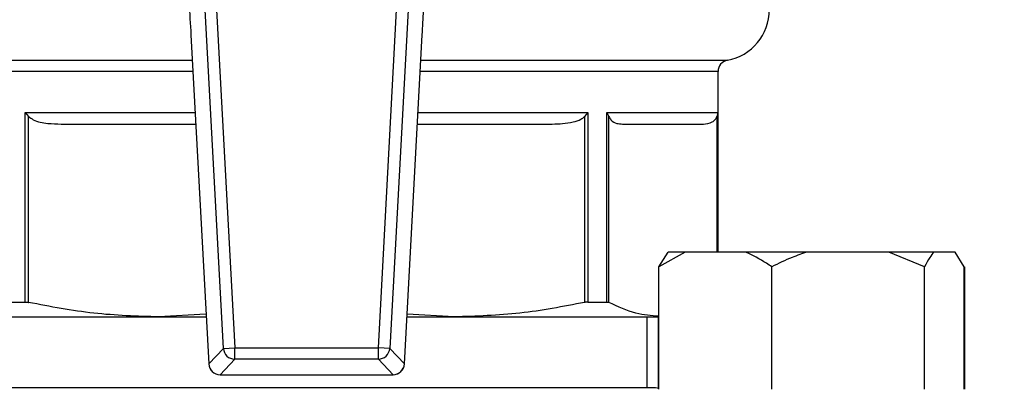
# Model space of a CAD drawing. Units: millimetres. Extents: x 60 to 6240, y 60 to 4395.
# Drawn here: x 2048 to 2134, y 3560 to 3592 of the extents above; entities that cross this region are included whole.
import ezdxf

# ---------------------------------------------------------------- set-up
doc = ezdxf.new("R2010")
doc.units = ezdxf.units.MM
doc.header["$LTSCALE"] = 15
doc.layers.add('FORMAT', color=7, linetype='Continuous')
doc.styles.add('SLDTEXTSTYLE0', font='TXT', dxfattribs={"width": 0.75})
doc.dimstyles.new('SLDDIMSTYLE0', dxfattribs={"dimtxt": 52.5, "dimasz": 53.34, "dimexe": 0, "dimexo": 0.0625, "dimgap": 13.125, "dimtad": 1, "dimdec": 0, "dimrnd": 1e-09, "dimzin": 12, "dimdsep": 46, "dimtxsty": 'SLDTEXTSTYLE0', "dimsah": 1, "dimcen": 0.09, "dimadec": 0, "dimazin": 3, "dimtfac": 1, "dimtdec": 0, "dimtofl": 0, "dimtmove": 0, "dimatfit": 3, "dimfxl": 0, "dimfrac": 2, "dimtolj": 1, "dimtzin": 12, "dimarcsym": 0})

# ---------------------------------------------------------------- blocks, each defined once
blk = doc.blocks.new('_D_8')
at = {"layer": 'FORMAT', "color": 7}
for p, q in [((1983.752, 3880.546), (2524.138, 3880.546)), ((2509.138, 3880.546), (2509.138, 2800.546)), ((1983.752, 2800.546), (2524.138, 2800.546))]:
    blk.add_line(p, q, dxfattribs=at)
for points in [[(2509.138, 3880.546), (2503.423, 3827.206), (2514.853, 3827.206)], [(2509.138, 2800.546), (2514.853, 2853.886), (2503.423, 2853.886)]]:
    blk.add_solid(points, dxfattribs=at)
at = {"layer": 'FORMAT', "color": 7, "insert": (2441.462, 3265.205), "char_height": 52.5, "attachment_point": 1, "rotation": 90, "style": 'SLDTEXTSTYLE0'}
blk.add_mtext('1080', dxfattribs=at)

msp = doc.modelspace()

# ---------------------------------------------------------------- linework, layer by layer
at = {"color": 7, "linetype": 'Continuous', "lineweight": 25}
for p, q in [((2065.976, 3563.319), (2064.186, 3596.35)), ((2065.181, 3596.403), (2066.97, 3563.373)), ((2079.533, 3563.373), (2081.323, 3596.403)), ((2082.317, 3596.35), (2080.528, 3563.319)), ((2063.129, 3590.722), (2064.687, 3561.963)), ((2063.133, 3590.722), (2063.129, 3590.722)), ((2063.133, 3590.722), (2064.691, 3561.963)), ((2081.813, 3561.963), (2083.371, 3590.722)), ((2081.817, 3561.963), (2083.374, 3590.722)), ((2083.374, 3590.722), (2083.371, 3590.722)), ((2036.434, 3588.501), (2063.25, 3588.501)), ((2083.254, 3588.501), (2110.07, 3588.501)), ((2063.303, 3587.517), (2037.252, 3587.517)), ((2109.252, 3587.517), (2083.201, 3587.517)), ((2109.252, 3571.746), (2109.252, 3587.517)), ((2048.628, 3567.375), (2048.628, 3583.926)), ((2048.628, 3583.926), (2048.93, 3583.578)), ((2048.628, 3583.926), (2063.497, 3583.926)), ((2048.93, 3567.339), (2048.93, 3583.578)), ((2083.006, 3583.926), (2097.875, 3583.926)), ((2097.875, 3583.926), (2097.574, 3583.578)), ((2097.574, 3583.578), (2097.574, 3567.339)), ((2097.875, 3583.926), (2097.875, 3567.375)), ((2099.514, 3583.926), (2109.233, 3583.926)), ((2099.514, 3567.375), (2099.514, 3583.926)), ((2099.514, 3583.926), (2099.708, 3583.578)), ((2099.708, 3567.339), (2099.708, 3583.578)), ((2109.233, 3583.926), (2109.158, 3583.578)), ((2109.158, 3583.578), (2109.158, 3571.746)), ((2109.233, 3583.926), (2109.233, 3571.746)), ((2106.39, 3571.746), (2104.088, 3570.446)), ((2104.088, 3570.446), (2104.902, 3571.746)), ((2106.39, 3571.746), (2104.902, 3571.746)), ((2111.655, 3571.746), (2106.39, 3571.746)), ((2117.072, 3571.746), (2111.655, 3571.746)), ((2124.199, 3571.746), (2117.072, 3571.746)), ((2127.315, 3570.446), (2124.199, 3571.746)), ((2128.128, 3571.746), (2124.199, 3571.746)), ((2129.99, 3571.746), (2128.128, 3571.746)), ((2130.804, 3570.446), (2129.99, 3571.746)), ((2104.088, 3559.746), (2104.088, 3570.446)), ((2113.957, 3559.746), (2113.957, 3570.446)), ((2127.315, 3559.746), (2127.315, 3570.446)), ((2130.804, 3559.746), (2130.804, 3570.446)), ((2130.856, 3559.746), (2130.856, 3570.446)), ((2046.99, 3567.375), (2048.628, 3567.375)), ((2097.875, 3567.375), (2099.514, 3567.375)), ((2042.468, 3566.076), (2060.336, 3566.076)), ((2064.452, 3566.311), (2060.336, 3566.076)), ((2060.336, 3566.076), (2064.464, 3566.076)), ((2082.039, 3566.076), (2086.167, 3566.076)), ((2086.167, 3566.076), (2082.052, 3566.309)), ((2086.167, 3566.076), (2104.036, 3566.076)), ((2103.057, 3559.866), (2103.057, 3566.076)), ((2104.036, 3559.839), (2104.036, 3566.076)), ((2064.691, 3561.963), (2065.976, 3563.319)), ((2065.976, 3563.319), (2066.97, 3563.373)), ((2066.97, 3563.373), (2079.533, 3563.373)), ((2066.97, 3562.377), (2066.97, 3563.373)), ((2080.528, 3563.319), (2079.533, 3563.373)), ((2079.533, 3562.377), (2079.533, 3563.373)), ((2080.528, 3563.319), (2081.813, 3561.963)), ((2064.691, 3561.963), (2064.687, 3561.963)), ((2066.97, 3562.377), (2065.686, 3561.021)), ((2079.533, 3562.377), (2066.97, 3562.377)), ((2080.818, 3561.021), (2079.533, 3562.377)), ((2081.817, 3561.963), (2081.813, 3561.963)), ((2065.686, 3561.021), (2080.818, 3561.021)), ((2065.686, 3561.017), (2065.686, 3561.021)), ((2065.686, 3561.017), (2080.818, 3561.017)), ((2080.818, 3561.017), (2080.818, 3561.021)), ((2103.772, 3559.866), (2042.732, 3559.866)), ((2104.088, 3559.827), (2103.772, 3559.866))]:
    msp.add_line(p, q, dxfattribs=at)
for centre, radius, start, end in [((2109.252, 3592.926), 4.5, 280.47568, 0.01863), ((2110.252, 3587.517), 1, 100.47568, 180), ((2066.979, 3563.382), 1.005, 183.57579, 269.52471), ((2079.525, 3563.382), 1.005, 270.47529, 356.42421), ((2065.686, 3562.017), 1, 183.10049, 270), ((2065.694, 3562.026), 1.005, 183.57579, 269.52471), ((2080.818, 3562.017), 1, 270, 356.89951), ((2080.81, 3562.026), 1.005, 270.47529, 356.42421)]:
    msp.add_arc(centre, radius, start, end, dxfattribs=at)
for points, knots in [([(2062.582, 3597.649), (2062.648, 3597.005), (2062.782, 3595.697), (2062.975, 3593.358), (2063.077, 3591.66), (2063.133, 3590.722)], [0, 0, 0, 0, 0.30328, 0.61512, 1, 1, 1, 1]), ([(2083.371, 3590.722), (2083.413, 3591.443), (2083.499, 3592.905), (2083.682, 3595.281), (2083.835, 3596.792), (2083.922, 3597.649)], [0, 0, 0, 0, 0.295846, 0.600561, 1, 1, 1, 1]), ([(2048.93, 3583.578), (2049.061, 3583.483), (2049.558, 3583.127), (2050.565, 3582.97), (2051.385, 3582.94), (2051.772, 3582.926)], [0, 0, 0, 0, 0.159979, 0.603292, 1, 1, 1, 1]), ([(2094.732, 3582.926), (2095.35, 3582.951), (2096.205, 3582.986), (2097.171, 3583.269), (2097.469, 3583.497), (2097.574, 3583.578)], [0, 0, 0, 0, 0.629692, 0.869961, 1, 1, 1, 1]), ([(2099.708, 3583.578), (2099.763, 3583.483), (2099.968, 3583.127), (2100.385, 3582.97), (2100.725, 3582.94), (2100.885, 3582.926)], [0, 0, 0, 0, 0.159979, 0.603292, 1, 1, 1, 1]), ([(2107.98, 3582.926), (2108.236, 3582.951), (2108.59, 3582.986), (2108.991, 3583.269), (2109.114, 3583.497), (2109.158, 3583.578)], [0, 0, 0, 0, 0.629692, 0.869961, 1, 1, 1, 1]), ([(2051.772, 3582.926), (2053.039, 3582.926), (2055.584, 3582.926), (2059.567, 3582.926), (2062.309, 3582.926), (2063.552, 3582.926)], [0, 0, 0, 0, 0.3515654, 0.7063125, 1, 1, 1, 1]), ([(2082.952, 3582.926), (2084.194, 3582.926), (2086.937, 3582.926), (2090.92, 3582.926), (2093.465, 3582.926), (2094.732, 3582.926)], [0, 0, 0, 0, 0.293688, 0.648435, 1, 1, 1, 1]), ([(2100.885, 3582.926), (2101.794, 3582.926), (2103.619, 3582.926), (2105.672, 3582.926), (2107.22, 3582.926), (2107.728, 3582.926), (2107.98, 3582.926)], [0, 0, 0, 0, 0.248874, 0.5, 0.751126, 1, 1, 1, 1]), ([(2113.957, 3570.446), (2113.803, 3570.552), (2113.061, 3571.066), (2112.277, 3571.445), (2111.655, 3571.746)], [0, 0, 0, 0, 0.206692, 1, 1, 1, 1]), ([(2117.072, 3571.746), (2116.622, 3571.595), (2115.555, 3571.238), (2114.542, 3570.736), (2113.957, 3570.446)], [0, 0, 0, 0, 0.421442, 1, 1, 1, 1]), ([(2128.128, 3571.746), (2128.011, 3571.595), (2127.732, 3571.238), (2127.468, 3570.736), (2127.315, 3570.446)], [0, 0, 0, 0, 0.421442, 1, 1, 1, 1]), ([(2048.628, 3567.375), (2048.707, 3567.37), (2048.802, 3567.365), (2048.911, 3567.343), (2048.93, 3567.339)], [0, 0, 0, 0, 0.8257988, 1, 1, 1, 1]), ([(2060.336, 3566.076), (2058.43, 3566.133), (2054.599, 3566.249), (2050.826, 3566.974), (2048.93, 3567.339)], [0, 0, 0, 0, 0.497479, 1, 1, 1, 1]), ([(2097.574, 3567.339), (2095.696, 3566.977), (2091.923, 3566.251), (2088.092, 3566.134), (2086.167, 3566.076)], [0, 0, 0, 0, 0.497681, 1, 1, 1, 1]), ([(2097.875, 3567.375), (2097.797, 3567.37), (2097.702, 3567.365), (2097.593, 3567.343), (2097.574, 3567.339)], [0, 0, 0, 0, 0.825799, 1, 1, 1, 1]), ([(2099.514, 3567.375), (2099.577, 3567.37), (2099.653, 3567.365), (2099.7, 3567.343), (2099.708, 3567.339)], [0, 0, 0, 0, 0.825799, 1, 1, 1, 1]), ([(2104.088, 3566.123), (2103.414, 3566.175), (2101.943, 3566.29), (2100.493, 3566.97), (2099.708, 3567.339)], [0, 0, 0, 0, 0.458145, 1, 1, 1, 1])]:
    msp.add_open_spline(points, degree=3, knots=knots, dxfattribs=at)

# ---------------------------------------------------------------- dimensions: what is measured, and where the dimension line sits
at = {"layer": 'FORMAT', "color": 7}
dim = msp.add_linear_dim(base=(2509.138, 2800.546), p1=(1968.752, 3880.546), p2=(1968.752, 2800.546), angle=90, dimstyle='SLDDIMSTYLE0', dxfattribs=at)
dim.commit()
dim.dimension.update_dxf_attribs({"geometry": '_D_8', "text_midpoint": (2509.138, 3342.788), "dimtype": 160})

doc.saveas('drawing.dxf')
